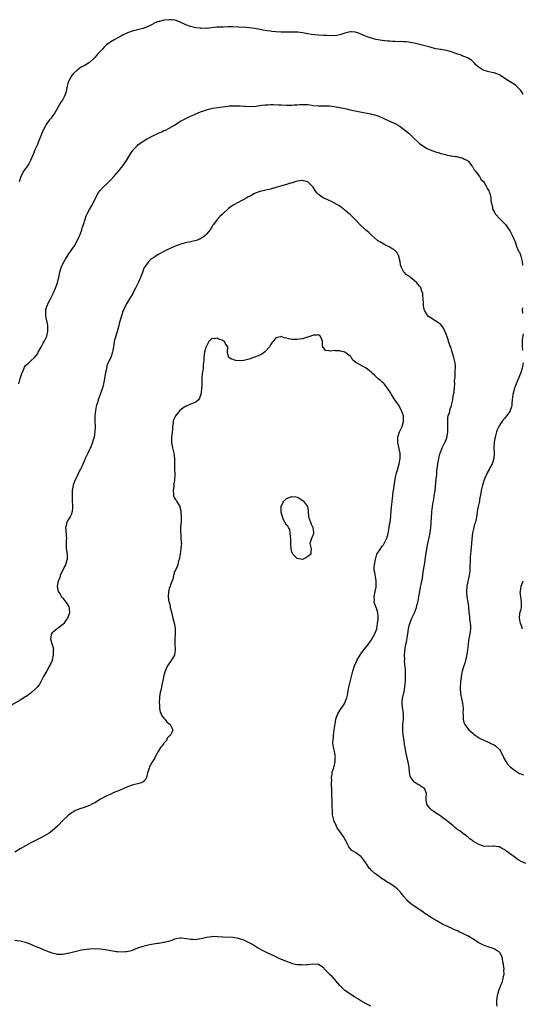
# Model space of a CAD drawing. Units: inches. Extents: x 2607000 to 2610000, y 1497000 to 1500000.
# Drawn here: x 2609513 to 2609702, y 1498562 to 1498932 of the extents above; entities that cross this region are included whole.
import ezdxf

# ---------------------------------------------------------------- set-up
doc = ezdxf.new("R2010")
doc.units = ezdxf.units.IN
doc.header["$MEASUREMENT"] = 0
doc.layers.add('LD26071497_10ft', color=63, linetype='Continuous')

msp = doc.modelspace()

# ---------------------------------------------------------------- linework, layer by layer
at = {"layer": 'LD26071497_10ft'}
for points, elevation in [([(2609701.96, 1498903.96), (2609701.3, 1498905), (2609701, 1498905.36), (2609699.39, 1498907), (2609699, 1498907.35), (2609698.02, 1498908.02), (2609697, 1498908.67), (2609696.41, 1498909), (2609694.34, 1498910.34), (2609693.37, 1498911), (2609693, 1498911.24), (2609691, 1498912.06), (2609690.17, 1498912.17), (2609689, 1498912.43), (2609688.5, 1498912.5), (2609686.95, 1498912.95), (2609685, 1498914.24), (2609684.18, 1498915), (2609683.6, 1498915.6), (2609683, 1498916.24), (2609682.62, 1498916.62), (2609682.06, 1498917), (2609681, 1498917.65), (2609680.04, 1498917.96), (2609679, 1498918.41), (2609678.6, 1498918.6), (2609677, 1498919.15), (2609675.68, 1498919.68), (2609675, 1498919.9), (2609674.15, 1498920.15), (2609673, 1498920.43), (2609671, 1498920.72), (2609669, 1498921.07), (2609667, 1498921.65), (2609666.13, 1498921.87), (2609665, 1498922.21), (2609661, 1498923.12), (2609659.44, 1498923.44), (2609659, 1498923.51), (2609657.67, 1498923.67), (2609657, 1498923.67), (2609655.75, 1498923.75), (2609655, 1498923.71), (2609653.78, 1498923.78), (2609653, 1498923.76), (2609651.86, 1498923.86), (2609651, 1498923.9), (2609649, 1498924.15), (2609648.27, 1498924.27), (2609646.59, 1498924.59), (2609645, 1498925), (2609643, 1498925.65), (2609641.81, 1498926.19), (2609641, 1498926.52), (2609639.79, 1498927), (2609639.21, 1498927.21), (2609639, 1498927.26), (2609637.36, 1498927.36), (2609637, 1498927.37), (2609635, 1498926.95), (2609633, 1498926.3), (2609631.92, 1498926.08), (2609631, 1498925.94), (2609629.99, 1498925.99), (2609629, 1498925.96), (2609628.01, 1498925.99), (2609627, 1498926.09), (2609625, 1498926.21), (2609623.67, 1498926.33), (2609622.42, 1498926.42), (2609621, 1498926.66), (2609619, 1498927.04), (2609617.26, 1498927.26), (2609615.31, 1498927.31), (2609615, 1498927.29), (2609613, 1498927.26), (2609611, 1498927.31), (2609609, 1498927.43), (2609607.56, 1498927.56), (2609607, 1498927.62), (2609605.78, 1498927.78), (2609605, 1498927.9), (2609604.07, 1498928.07), (2609603, 1498928.29), (2609601, 1498928.64), (2609599, 1498928.88), (2609597.8, 1498929), (2609595, 1498929.21), (2609592.7, 1498929.3), (2609591, 1498929.27), (2609589.21, 1498929.21), (2609588.78, 1498929.22), (2609586.87, 1498929.13), (2609583, 1498928.72), (2609582.76, 1498928.76), (2609581, 1498928.72), (2609580.77, 1498928.77), (2609578.96, 1498928.96), (2609577, 1498929.44), (2609576.26, 1498929.74), (2609575, 1498930.19), (2609573.09, 1498931.09), (2609571.63, 1498931.63), (2609571, 1498931.79), (2609569.93, 1498931.93), (2609569, 1498931.99), (2609567, 1498931.79), (2609565.36, 1498931.36), (2609565, 1498931.29), (2609564.21, 1498931), (2609563.37, 1498930.63), (2609563, 1498930.43), (2609562.02, 1498929.98), (2609561, 1498929.45), (2609559, 1498928.7), (2609555, 1498927.62), (2609553.26, 1498927), (2609553, 1498926.89), (2609551.72, 1498926.28), (2609551, 1498925.87), (2609549.35, 1498925), (2609548.54, 1498924.54), (2609547, 1498923.71), (2609545.44, 1498922.56), (2609545, 1498922.15), (2609544.44, 1498921.56), (2609543.96, 1498921), (2609543, 1498920.02), (2609542.08, 1498919), (2609541, 1498917.76), (2609540.62, 1498917.38), (2609539, 1498915.87), (2609537, 1498914.64), (2609535.92, 1498914.08), (2609535, 1498913.47), (2609534.7, 1498913.3), (2609534.33, 1498913), (2609533, 1498911.76), (2609532.43, 1498911), (2609531.85, 1498910.15), (2609531.2, 1498909), (2609531, 1498908.46), (2609530.6, 1498907), (2609530.33, 1498905.67), (2609530.26, 1498905), (2609529.87, 1498903.87), (2609529.55, 1498903), (2609529, 1498902.03), (2609528.57, 1498901.43), (2609528.27, 1498901), (2609527.13, 1498899), (2609527, 1498898.74), (2609526.05, 1498897), (2609525, 1498895.64), (2609524.56, 1498895), (2609523.82, 1498894.18), (2609523.03, 1498893), (2609521.84, 1498891), (2609520.95, 1498889), (2609520.2, 1498887), (2609519.85, 1498886.15), (2609519.42, 1498885), (2609518.53, 1498883), (2609518.04, 1498881.96), (2609517.7, 1498881), (2609516.86, 1498879), (2609516.2, 1498877.8), (2609515.71, 1498877), (2609515, 1498876.04), (2609514.28, 1498875), (2609513.82, 1498874.18), (2609513.24, 1498873), (2609512.65, 1498871)], 8920), ([(2609512.47, 1498795), (2609513, 1498797.02), (2609513.45, 1498798.55), (2609513.59, 1498799), (2609514.03, 1498800.03), (2609514.41, 1498801), (2609514.63, 1498801.37), (2609515, 1498801.9), (2609516.19, 1498803), (2609517, 1498803.66), (2609518.41, 1498805), (2609519, 1498805.68), (2609519.55, 1498806.45), (2609519.78, 1498807), (2609521, 1498809.15), (2609521.62, 1498810.38), (2609521.98, 1498811), (2609522.93, 1498813), (2609523.31, 1498814.69), (2609523.35, 1498815), (2609523.31, 1498815.31), (2609523.3, 1498817), (2609522.61, 1498820.61), (2609522.6, 1498821), (2609522.67, 1498823), (2609523, 1498824.13), (2609523.32, 1498825), (2609523.86, 1498826.14), (2609524.36, 1498827), (2609525, 1498828.33), (2609525.39, 1498829), (2609526.27, 1498831), (2609526.99, 1498833), (2609527.38, 1498834.62), (2609527.49, 1498835), (2609527.66, 1498835.66), (2609527.89, 1498837), (2609528.12, 1498837.88), (2609528.48, 1498839), (2609529, 1498840.13), (2609529.45, 1498841), (2609530.03, 1498841.97), (2609531, 1498843.54), (2609532.42, 1498845.58), (2609533.35, 1498847), (2609534.67, 1498849.33), (2609535.3, 1498850.7), (2609535.41, 1498851), (2609535.61, 1498851.61), (2609536.11, 1498853), (2609536.32, 1498853.68), (2609536.71, 1498855), (2609537.35, 1498857), (2609537.82, 1498858.18), (2609538.18, 1498859), (2609539, 1498860.56), (2609539.88, 1498862.12), (2609540.35, 1498863), (2609541.86, 1498866.14), (2609542.43, 1498867), (2609543, 1498867.72), (2609544.21, 1498869), (2609545.62, 1498870.38), (2609547, 1498871.82), (2609548.11, 1498873), (2609549.9, 1498875), (2609551.52, 1498877), (2609552.11, 1498877.89), (2609552.88, 1498879), (2609554.46, 1498881.54), (2609555.26, 1498882.74), (2609555.46, 1498883), (2609557, 1498884.71), (2609557.33, 1498885), (2609559, 1498886.18), (2609560.4, 1498887), (2609563, 1498888.42), (2609564.16, 1498889), (2609565, 1498889.4), (2609566.14, 1498889.86), (2609567, 1498890.27), (2609567.52, 1498890.48), (2609569, 1498891.19), (2609571, 1498892.38), (2609573, 1498893.67), (2609574.43, 1498894.43), (2609575.15, 1498894.85), (2609577, 1498895.68), (2609578.2, 1498896.2), (2609579, 1498896.57), (2609580.69, 1498897.31), (2609582.17, 1498897.83), (2609583, 1498898.1), (2609583.71, 1498898.29), (2609585.34, 1498898.66), (2609587.28, 1498899), (2609589, 1498899.26), (2609591, 1498899.51), (2609591.54, 1498899.54), (2609593.63, 1498899.63), (2609595, 1498899.57), (2609595.57, 1498899.57), (2609597, 1498899.42), (2609597.43, 1498899.43), (2609599, 1498899.3), (2609601.47, 1498899.47), (2609603, 1498899.78), (2609603.81, 1498899.81), (2609605, 1498900.01), (2609606.01, 1498900.01), (2609607, 1498900.06), (2609608.06, 1498900.06), (2609609.99, 1498899.99), (2609611, 1498899.91), (2609613, 1498899.8), (2609615, 1498899.84), (2609615.91, 1498899.91), (2609617, 1498900.02), (2609618.07, 1498900.07), (2609619, 1498900.14), (2609621, 1498900.05), (2609621.94, 1498899.94), (2609623, 1498899.78), (2609625, 1498899.58), (2609625.57, 1498899.56), (2609627, 1498899.58), (2609629, 1498899.55), (2609631, 1498899.36), (2609633, 1498899.02), (2609635, 1498898.61), (2609635.55, 1498898.45), (2609637, 1498898.12), (2609638.19, 1498897.81), (2609640.71, 1498897.29), (2609644.61, 1498896.61), (2609645, 1498896.5), (2609646.21, 1498896.21), (2609647, 1498895.93), (2609647.67, 1498895.67), (2609651, 1498894.25), (2609652.38, 1498893.62), (2609653.26, 1498893.26), (2609653.74, 1498893), (2609654.59, 1498892.59), (2609655, 1498892.25), (2609655.78, 1498891.78), (2609656.82, 1498891), (2609659, 1498889.27), (2609660.16, 1498888.16), (2609661.16, 1498887.16), (2609662.19, 1498886.19), (2609663, 1498885.48), (2609665, 1498884.03), (2609665.67, 1498883.67), (2609667.02, 1498883.02), (2609669, 1498882.29), (2609670, 1498882), (2609671, 1498881.68), (2609672.75, 1498881.25), (2609673, 1498881.17), (2609674.82, 1498880.82), (2609675, 1498880.81), (2609676.54, 1498880.54), (2609677, 1498880.54), (2609678.19, 1498880.19), (2609679, 1498880.08), (2609679.68, 1498879.68), (2609681, 1498879.06), (2609681.07, 1498879), (2609681.37, 1498878.63), (2609682.67, 1498877), (2609682.78, 1498876.78), (2609683, 1498876.55), (2609683.53, 1498875.53), (2609683.99, 1498875), (2609685, 1498873.66), (2609685.53, 1498873), (2609686.05, 1498872.05), (2609687, 1498871.12), (2609687.29, 1498870.71), (2609688.32, 1498869), (2609688.47, 1498868.47), (2609689, 1498867.67), (2609689.17, 1498867.17), (2609689.27, 1498867), (2609689.4, 1498866.6), (2609689.74, 1498865), (2609689.83, 1498863.83), (2609690.38, 1498861.62), (2609690.46, 1498861), (2609690.57, 1498860.57), (2609691, 1498859.84), (2609691.24, 1498859.24), (2609691.43, 1498859), (2609693.33, 1498857), (2609694.11, 1498856.11), (2609695, 1498855.26), (2609695.25, 1498855), (2609696.68, 1498853), (2609697, 1498852.46), (2609697.79, 1498851), (2609698.7, 1498849), (2609698.8, 1498848.8), (2609699.57, 1498846.43), (2609700.18, 1498845), (2609700.53, 1498844.53), (2609701.02, 1498843.02), (2609701.55, 1498841), (2609701.69, 1498839.69)], 8930), ([(2609703, 1498614.65), (2609701.38, 1498615.38), (2609700.07, 1498616.07), (2609699, 1498616.84), (2609698.9, 1498616.9), (2609697, 1498618.39), (2609696.17, 1498619), (2609695.46, 1498619.46), (2609695, 1498619.8), (2609694.2, 1498620.2), (2609693, 1498620.91), (2609692.6, 1498621), (2609691, 1498621.27), (2609690.76, 1498621.24), (2609689, 1498621.15), (2609687, 1498621.21), (2609685.67, 1498621.67), (2609685, 1498621.96), (2609683.33, 1498623), (2609683, 1498623.27), (2609681.96, 1498623.96), (2609681, 1498624.8), (2609680.87, 1498624.87), (2609679, 1498626.28), (2609678.1, 1498627), (2609677.4, 1498627.4), (2609677, 1498627.74), (2609676.24, 1498628.24), (2609675.46, 1498629), (2609675, 1498629.31), (2609673, 1498631), (2609671.81, 1498631.81), (2609671, 1498632.46), (2609670.25, 1498633), (2609669, 1498633.77), (2609667.3, 1498635), (2609667.15, 1498635.15), (2609667, 1498635.34), (2609666.3, 1498636.3), (2609665.78, 1498637), (2609665.52, 1498638.48), (2609665.47, 1498639), (2609665.52, 1498639.52), (2609665.62, 1498641), (2609665, 1498642.63), (2609664.74, 1498643), (2609663.65, 1498643.65), (2609663, 1498644.13), (2609662.41, 1498644.41), (2609661.51, 1498645), (2609661.17, 1498645.17), (2609661, 1498645.35), (2609659.78, 1498647), (2609659.5, 1498647.5), (2609659.26, 1498649), (2609659.05, 1498650.95), (2609658.75, 1498652.75), (2609658.25, 1498655), (2609657.99, 1498655.99), (2609657.65, 1498658.35), (2609657.41, 1498659.41), (2609657.17, 1498661), (2609656.91, 1498663), (2609656.74, 1498664.74), (2609656.73, 1498665), (2609656.76, 1498665.24), (2609656.76, 1498667), (2609656.96, 1498669), (2609656.98, 1498671), (2609656.73, 1498672.73), (2609656.61, 1498673.39), (2609656.42, 1498675), (2609656.66, 1498677), (2609656.75, 1498677.25), (2609657, 1498678.32), (2609657.16, 1498678.84), (2609657.19, 1498679.19), (2609657.51, 1498681), (2609657.66, 1498682.34), (2609657.67, 1498683.67), (2609657.72, 1498685), (2609657.67, 1498686.33), (2609657.67, 1498687.67), (2609657.39, 1498690.61), (2609657.43, 1498691.43), (2609657.36, 1498693), (2609657.47, 1498694.53), (2609657.63, 1498695.63), (2609657.87, 1498697), (2609658.08, 1498697.92), (2609658.44, 1498700.44), (2609658.55, 1498701), (2609658.85, 1498703), (2609659, 1498703.75), (2609659.31, 1498705), (2609660.08, 1498707), (2609661.1, 1498709), (2609661.91, 1498711), (2609662.15, 1498712.15), (2609662.38, 1498713), (2609662.49, 1498713.51), (2609662.72, 1498715), (2609663.06, 1498717), (2609663.41, 1498718.59), (2609663.56, 1498719.56), (2609664.06, 1498721.94), (2609664.41, 1498724.41), (2609664.82, 1498727), (2609665.35, 1498730.65), (2609665.73, 1498733), (2609666.12, 1498735), (2609666.66, 1498737.34), (2609667.01, 1498739), (2609667.3, 1498741), (2609667.42, 1498742.58), (2609667.52, 1498745), (2609667.61, 1498746.39), (2609667.66, 1498747), (2609667.77, 1498747.77), (2609667.9, 1498749), (2609668.04, 1498749.96), (2609668.23, 1498751), (2609668.55, 1498753), (2609668.82, 1498755), (2609669.29, 1498759.29), (2609669.46, 1498761), (2609669.56, 1498762.44), (2609669.81, 1498763.81), (2609669.92, 1498765), (2609670.29, 1498767), (2609670.69, 1498768.69), (2609670.78, 1498769), (2609671, 1498769.59), (2609671.43, 1498770.57), (2609671.56, 1498771), (2609672.02, 1498772.02), (2609672.69, 1498773.31), (2609673, 1498774.13), (2609673.26, 1498774.74), (2609673.3, 1498775), (2609673.33, 1498775.33), (2609673.63, 1498777), (2609673.63, 1498779), (2609673.67, 1498779.67), (2609673.58, 1498781), (2609673.61, 1498782.39), (2609673.78, 1498783), (2609674.21, 1498784.21), (2609674.46, 1498785.54), (2609675, 1498786.86), (2609675.07, 1498787.07), (2609675.46, 1498789), (2609675.62, 1498790.38), (2609675.81, 1498791), (2609675.99, 1498791.99), (2609676.19, 1498793.81), (2609676.21, 1498795), (2609676.15, 1498796.15), (2609676.26, 1498797), (2609676.38, 1498797.62), (2609676.39, 1498799), (2609676.44, 1498800.44), (2609676.51, 1498801), (2609676.48, 1498801.52), (2609676.37, 1498803), (2609675.91, 1498805), (2609674.7, 1498808.7), (2609674.35, 1498809.65), (2609673.91, 1498811), (2609673.71, 1498811.71), (2609673, 1498813.72), (2609672.01, 1498816.01), (2609671, 1498817.34), (2609669.91, 1498818.09), (2609669, 1498818.76), (2609668.54, 1498819), (2609667.58, 1498819.58), (2609667, 1498819.99), (2609666.43, 1498820.43), (2609665.83, 1498821), (2609665, 1498822.49), (2609664.78, 1498823), (2609664.49, 1498824.49), (2609664.44, 1498825), (2609664.44, 1498825.56), (2609664.36, 1498827), (2609664.24, 1498828.24), (2609664.2, 1498829), (2609663.8, 1498830.2), (2609663.56, 1498831), (2609663.35, 1498831.35), (2609663, 1498831.82), (2609662.01, 1498833), (2609661, 1498833.91), (2609659.66, 1498835), (2609659, 1498835.52), (2609658.1, 1498836.1), (2609657.21, 1498837), (2609657, 1498837.26), (2609656.06, 1498839), (2609655.8, 1498839.8), (2609655.67, 1498841), (2609655.22, 1498843), (2609655.17, 1498843.17), (2609655, 1498843.43), (2609654.43, 1498844.43), (2609653.45, 1498845.45), (2609653, 1498845.73), (2609651.34, 1498846.66), (2609651, 1498846.86), (2609650.71, 1498847), (2609649.64, 1498847.64), (2609648.35, 1498848.35), (2609647.25, 1498849), (2609644.95, 1498851), (2609643.95, 1498851.95), (2609642.7, 1498853), (2609640.57, 1498855), (2609639, 1498856.78), (2609638.75, 1498857), (2609637, 1498858.72), (2609636.62, 1498859), (2609635, 1498860.4), (2609633, 1498861.84), (2609631.04, 1498863), (2609629.72, 1498863.72), (2609629, 1498864.02), (2609628.36, 1498864.36), (2609626.93, 1498864.93), (2609626.81, 1498865), (2609625, 1498866.22), (2609624.35, 1498867), (2609623.78, 1498867.78), (2609623.02, 1498869), (2609622.05, 1498870.05), (2609621, 1498870.96), (2609619.39, 1498871.39), (2609619, 1498871.5), (2609617, 1498871.25), (2609616.18, 1498871), (2609615.3, 1498870.7), (2609615, 1498870.63), (2609614.48, 1498870.48), (2609613, 1498869.99), (2609609, 1498868.84), (2609607, 1498868.3), (2609603, 1498867.34), (2609601.95, 1498867), (2609601, 1498866.61), (2609599.96, 1498866.04), (2609599, 1498865.55), (2609598.67, 1498865.33), (2609598.1, 1498865), (2609597, 1498864.39), (2609594.35, 1498863), (2609593.48, 1498862.52), (2609593, 1498862.19), (2609592.23, 1498861.77), (2609591.27, 1498861), (2609589, 1498858.92), (2609587.99, 1498858.01), (2609587, 1498856.89), (2609585.55, 1498855), (2609585.32, 1498854.68), (2609584.3, 1498853), (2609583, 1498851.38), (2609582.65, 1498851), (2609581.76, 1498850.24), (2609581, 1498849.83), (2609580.48, 1498849.52), (2609579.04, 1498849), (2609577, 1498848.51), (2609575, 1498848.05), (2609573, 1498847.51), (2609571, 1498846.76), (2609569.77, 1498846.23), (2609569, 1498845.85), (2609568.4, 1498845.6), (2609567.24, 1498845), (2609565, 1498843.76), (2609563.29, 1498842.71), (2609563, 1498842.5), (2609562.11, 1498841.89), (2609561, 1498840.85), (2609559.77, 1498839), (2609559.48, 1498838.52), (2609558.91, 1498836.91), (2609558.2, 1498835), (2609557.31, 1498833), (2609556.32, 1498831), (2609555.85, 1498830.15), (2609555.25, 1498829), (2609554.07, 1498827), (2609553.64, 1498826.36), (2609552.88, 1498825.12), (2609552.69, 1498824.69), (2609551.85, 1498823), (2609551.59, 1498822.41), (2609551.13, 1498821), (2609550.19, 1498817.81), (2609549.99, 1498817), (2609549.62, 1498815.62), (2609549, 1498813.46), (2609548.89, 1498813.11), (2609548.32, 1498811), (2609547.97, 1498809), (2609547.73, 1498807.73), (2609547.62, 1498807), (2609547, 1498805), (2609545.71, 1498802.29), (2609545.36, 1498801), (2609544.68, 1498797.32), (2609544.65, 1498797), (2609544.29, 1498795), (2609544.06, 1498793.94), (2609543.01, 1498790.99), (2609542.27, 1498789), (2609541.98, 1498787.98), (2609541.66, 1498787), (2609541.51, 1498786.49), (2609541.24, 1498785), (2609541.04, 1498783), (2609541.02, 1498781), (2609541.1, 1498779), (2609541.06, 1498777), (2609540.71, 1498775), (2609540.31, 1498773.69), (2609540.12, 1498773), (2609539.22, 1498770.78), (2609539, 1498770.28), (2609538.57, 1498769.43), (2609538.33, 1498769), (2609537.43, 1498767), (2609537, 1498765.94), (2609536.27, 1498764.27), (2609535.67, 1498763), (2609535.43, 1498762.57), (2609534.79, 1498761.21), (2609534.32, 1498760.32), (2609533.68, 1498759), (2609533, 1498757.3), (2609532.88, 1498757), (2609532.84, 1498756.84), (2609532.52, 1498755), (2609532.49, 1498753.51), (2609532.44, 1498753), (2609532.47, 1498752.47), (2609532.51, 1498751), (2609532.57, 1498749.43), (2609532.6, 1498749), (2609532.57, 1498748.57), (2609532.51, 1498747), (2609532.17, 1498745.83), (2609531.74, 1498745), (2609531, 1498743.91), (2609530.5, 1498743), (2609530.2, 1498741.8), (2609530.04, 1498741), (2609530.13, 1498740.13), (2609530.23, 1498737.77), (2609530.31, 1498737), (2609530.3, 1498736.3), (2609530.24, 1498735), (2609530.3, 1498733.7), (2609530.29, 1498733), (2609530.35, 1498732.36), (2609530.6, 1498731), (2609530.59, 1498729), (2609530.42, 1498728.42), (2609529.95, 1498727), (2609529.67, 1498726.33), (2609528.03, 1498723), (2609527.87, 1498722.13), (2609527.26, 1498721), (2609527, 1498719.65), (2609526.85, 1498719), (2609526.84, 1498718.84), (2609527.25, 1498717), (2609527.96, 1498715.96), (2609528.54, 1498715), (2609529, 1498714.47), (2609530.12, 1498713), (2609530.52, 1498712.52), (2609531.26, 1498711.26), (2609531.34, 1498711), (2609531.32, 1498710.68), (2609531.52, 1498709), (2609531, 1498707.55), (2609530.77, 1498707), (2609530.01, 1498705.99), (2609529.31, 1498705), (2609529, 1498704.6), (2609526.85, 1498703), (2609525, 1498701.41), (2609524.73, 1498701), (2609524.66, 1498700.66), (2609524.39, 1498699), (2609525.43, 1498695.43), (2609525.39, 1498695), (2609525.36, 1498693.36), (2609525.32, 1498693), (2609525, 1498691.28), (2609524.93, 1498691), (2609524.39, 1498689.61), (2609524.03, 1498689), (2609523, 1498687.14), (2609521.78, 1498685), (2609520.72, 1498683), (2609520.08, 1498681.93), (2609519.35, 1498681), (2609519, 1498680.63), (2609517.19, 1498679), (2609515.96, 1498678.04), (2609515, 1498677.39), (2609514.78, 1498677.22), (2609513, 1498676.1), (2609509.76, 1498674.24)], 8940), ([(2609701.67, 1498823.67), (2609701.5, 1498823), (2609701.64, 1498821.64)], 8930), ([(2609692.22, 1498561), (2609692.09, 1498561.91), (2609692.01, 1498563), (2609692.19, 1498564.19), (2609692.28, 1498565), (2609692.44, 1498565.56), (2609692.81, 1498567), (2609693, 1498567.55), (2609693.55, 1498569), (2609694.01, 1498569.99), (2609694.34, 1498571), (2609694.66, 1498572.66), (2609694.76, 1498573), (2609694.73, 1498574.73), (2609694.74, 1498575), (2609694.57, 1498576.57), (2609694.51, 1498577), (2609694.34, 1498577.66), (2609694.12, 1498579), (2609693.89, 1498579.89), (2609693.33, 1498581), (2609693.21, 1498581.21), (2609693, 1498581.38), (2609692.13, 1498581.87), (2609691, 1498582.62), (2609689.95, 1498583), (2609689.21, 1498583.21), (2609689, 1498583.25), (2609687, 1498583.95), (2609685.04, 1498585), (2609683, 1498586.41), (2609681.88, 1498587), (2609681.34, 1498587.34), (2609681, 1498587.48), (2609680, 1498588), (2609679, 1498588.44), (2609678.62, 1498588.62), (2609677.89, 1498589), (2609677.32, 1498589.32), (2609676.19, 1498589.81), (2609675, 1498590.36), (2609673, 1498591.2), (2609671.78, 1498591.78), (2609671, 1498592.2), (2609670.5, 1498592.5), (2609669.73, 1498593), (2609667.8, 1498594.2), (2609665.56, 1498595.56), (2609665, 1498595.95), (2609664.36, 1498596.36), (2609662.01, 1498598.01), (2609661, 1498598.69), (2609659.67, 1498599.67), (2609658.59, 1498600.59), (2609658.27, 1498601), (2609657, 1498602.45), (2609655.86, 1498603.86), (2609655, 1498604.76), (2609654.72, 1498605), (2609653.84, 1498605.84), (2609653, 1498606.39), (2609652.01, 1498607), (2609651.41, 1498607.41), (2609651, 1498607.57), (2609650.21, 1498608.21), (2609649, 1498608.98), (2609647, 1498610.41), (2609646.21, 1498611), (2609645, 1498612.09), (2609644.53, 1498612.53), (2609644.11, 1498613), (2609642.81, 1498615), (2609641.36, 1498617), (2609641, 1498617.37), (2609639, 1498618.8), (2609637.63, 1498619.63), (2609637, 1498620.33), (2609636.65, 1498620.65), (2609636.41, 1498621), (2609635.41, 1498623), (2609635.29, 1498623.29), (2609635, 1498623.81), (2609634.6, 1498624.6), (2609634.36, 1498625), (2609633, 1498626.78), (2609632.09, 1498628.09), (2609631.63, 1498629), (2609630.82, 1498630.82), (2609630.76, 1498631), (2609630.33, 1498633), (2609630.28, 1498633.72), (2609630.23, 1498637), (2609630.13, 1498638.13), (2609630.12, 1498639), (2609630.06, 1498640.06), (2609630.07, 1498641.93), (2609629.99, 1498645), (2609630, 1498646), (2609629.99, 1498647), (2609630.15, 1498648.15), (2609630.23, 1498649), (2609630.75, 1498650.75), (2609630.8, 1498651), (2609631, 1498651.7), (2609631.33, 1498653), (2609631.35, 1498654.65), (2609631.37, 1498655), (2609631.32, 1498655.32), (2609631, 1498657), (2609630.59, 1498659), (2609630.48, 1498660.48), (2609630.53, 1498661), (2609630.64, 1498662.64), (2609630.7, 1498663), (2609630.94, 1498664.94), (2609631.26, 1498667.26), (2609631.58, 1498669), (2609631.94, 1498670.06), (2609632.27, 1498671), (2609633, 1498672.22), (2609633.51, 1498673), (2609634.15, 1498673.85), (2609634.96, 1498675), (2609635, 1498675.08), (2609635.7, 1498677), (2609635.95, 1498678.05), (2609636.5, 1498681), (2609636.92, 1498683), (2609637.43, 1498685), (2609637.99, 1498687), (2609638.62, 1498689), (2609639.34, 1498690.66), (2609639.47, 1498691), (2609640.77, 1498693.23), (2609641, 1498693.52), (2609641.61, 1498694.39), (2609643.67, 1498697), (2609644.17, 1498697.83), (2609645, 1498698.81), (2609645.14, 1498699), (2609646.23, 1498701), (2609646.97, 1498703), (2609647.27, 1498705), (2609647.41, 1498706.59), (2609647.42, 1498707), (2609647.41, 1498707.41), (2609647.33, 1498709), (2609647, 1498710.31), (2609646.77, 1498711), (2609646.24, 1498712.24), (2609646.02, 1498713), (2609646.03, 1498713.97), (2609645.92, 1498715), (2609646.3, 1498717), (2609646.65, 1498718.65), (2609646.7, 1498719), (2609646.75, 1498720.75), (2609646.73, 1498721), (2609646.15, 1498724.15), (2609646.02, 1498725), (2609646.02, 1498726.02), (2609646.06, 1498727), (2609646.41, 1498729), (2609646.53, 1498729.47), (2609647.02, 1498730.98), (2609648.28, 1498733), (2609649, 1498734), (2609649.46, 1498734.54), (2609649.74, 1498735), (2609650.32, 1498736.32), (2609650.66, 1498737), (2609651.16, 1498738.84), (2609651.61, 1498741), (2609651.77, 1498742.23), (2609651.96, 1498743), (2609652.15, 1498744.15), (2609652.19, 1498745), (2609652.18, 1498745.82), (2609652.31, 1498747), (2609652.46, 1498749), (2609652.57, 1498749.43), (2609652.71, 1498751), (2609652.92, 1498752.92), (2609653, 1498753.53), (2609653.16, 1498755), (2609653.55, 1498757.55), (2609653.98, 1498759.98), (2609654.2, 1498761), (2609654.4, 1498761.6), (2609654.79, 1498763), (2609655, 1498763.65), (2609655.37, 1498765), (2609655.71, 1498767), (2609655.72, 1498767.72), (2609655.68, 1498769), (2609655.33, 1498770.66), (2609655.27, 1498771.27), (2609654.85, 1498773), (2609654.82, 1498774.82), (2609654.79, 1498775), (2609655.44, 1498777), (2609655.97, 1498778.03), (2609656.43, 1498779), (2609657, 1498780.9), (2609657.02, 1498781), (2609656.93, 1498783), (2609656.22, 1498785), (2609655.12, 1498787.12), (2609653.73, 1498789), (2609653.46, 1498789.46), (2609652.43, 1498791), (2609651.95, 1498791.95), (2609651, 1498793.43), (2609649.71, 1498795), (2609649.4, 1498795.4), (2609649, 1498795.72), (2609648.3, 1498796.3), (2609647.48, 1498797), (2609647, 1498797.44), (2609646.15, 1498798.15), (2609645.36, 1498799), (2609645, 1498799.36), (2609644.05, 1498800.05), (2609643, 1498800.99), (2609639.1, 1498803.1), (2609639, 1498803.21), (2609637.96, 1498803.96), (2609637.47, 1498805), (2609637.2, 1498805.2), (2609637, 1498805.42), (2609635, 1498806.96), (2609634.9, 1498807), (2609633.32, 1498807.32), (2609633, 1498807.46), (2609631.44, 1498807.44), (2609631, 1498807.57), (2609629.39, 1498807.39), (2609629, 1498807.53), (2609627.63, 1498807.63), (2609627, 1498808.43), (2609626.7, 1498808.7), (2609626.62, 1498809), (2609626.61, 1498809.39), (2609626.49, 1498811), (2609626.12, 1498812.12), (2609625.62, 1498813), (2609625, 1498813.45), (2609624.59, 1498813.41), (2609623, 1498813.32), (2609622.19, 1498813), (2609621, 1498812.57), (2609620.51, 1498812.51), (2609619, 1498811.99), (2609617.87, 1498811.87), (2609617, 1498811.68), (2609615, 1498811.76), (2609613.93, 1498811.93), (2609613, 1498812.26), (2609612.32, 1498812.32), (2609611, 1498812.84), (2609610.73, 1498812.73), (2609609, 1498812.4), (2609608.01, 1498811), (2609607.56, 1498810.44), (2609607, 1498809.67), (2609606.76, 1498809.24), (2609606.6, 1498809), (2609605, 1498807.21), (2609604.74, 1498807), (2609603.74, 1498806.26), (2609602.4, 1498805.6), (2609601, 1498805.03), (2609599, 1498804.32), (2609598.05, 1498804.05), (2609597, 1498803.84), (2609595.71, 1498803.71), (2609593.86, 1498803.86), (2609593, 1498804.16), (2609592.33, 1498804.33), (2609591.39, 1498805), (2609591, 1498806.27), (2609590.85, 1498806.85), (2609591, 1498809), (2609590.12, 1498810.12), (2609589.76, 1498811), (2609589.28, 1498811.28), (2609589, 1498811.5), (2609587.79, 1498811.79), (2609587, 1498812.25), (2609585.99, 1498811.99), (2609585, 1498812.05), (2609583.8, 1498811), (2609583.55, 1498810.45), (2609582.84, 1498809), (2609582.75, 1498808.75), (2609582.24, 1498807), (2609582.13, 1498806.13), (2609581.96, 1498805), (2609581.97, 1498803.97), (2609581.88, 1498803), (2609581.71, 1498802.29), (2609581.68, 1498801), (2609581.51, 1498799.51), (2609581.38, 1498799), (2609581.24, 1498797.24), (2609581.2, 1498797), (2609581.18, 1498795.18), (2609581.2, 1498794.8), (2609581.14, 1498793), (2609581, 1498792.03), (2609580.8, 1498791), (2609580.37, 1498789.63), (2609579.92, 1498789), (2609579, 1498788.16), (2609577.73, 1498787.73), (2609577, 1498787.36), (2609576.25, 1498787), (2609575.35, 1498786.65), (2609575, 1498786.53), (2609574.09, 1498785.91), (2609573, 1498785), (2609571.36, 1498783), (2609571.23, 1498782.77), (2609570.6, 1498781.4), (2609570.47, 1498781), (2609570.41, 1498780.41), (2609570.24, 1498779), (2609570.21, 1498777.79), (2609570.12, 1498777), (2609569.93, 1498775.93), (2609569.86, 1498775), (2609569.86, 1498774.14), (2609569.81, 1498773), (2609570.22, 1498771), (2609570.74, 1498769), (2609570.97, 1498767), (2609570.93, 1498764.93), (2609570.93, 1498763), (2609571.03, 1498761), (2609571, 1498759), (2609570.71, 1498757.29), (2609570.64, 1498756.64), (2609570.39, 1498755), (2609570.58, 1498753.42), (2609570.58, 1498753), (2609570.65, 1498752.65), (2609571, 1498752.11), (2609571.41, 1498751.41), (2609571.68, 1498751), (2609572.9, 1498749), (2609573, 1498748.7), (2609573.35, 1498747.35), (2609573.33, 1498746.67), (2609573.44, 1498745), (2609573.39, 1498743.39), (2609573.21, 1498741), (2609573.19, 1498739.19), (2609573.21, 1498739), (2609573.27, 1498738.73), (2609573.38, 1498737), (2609573.41, 1498735.41), (2609573.52, 1498735), (2609573.38, 1498733.38), (2609573.38, 1498733), (2609573.06, 1498731.06), (2609572.66, 1498729), (2609572.51, 1498728.51), (2609572.14, 1498727), (2609571.87, 1498726.13), (2609571.28, 1498725), (2609571, 1498724.32), (2609570.54, 1498723), (2609570.34, 1498721.66), (2609569.49, 1498719.49), (2609569.36, 1498719), (2609569, 1498718.12), (2609568.66, 1498717), (2609568.68, 1498716.68), (2609568.59, 1498715), (2609568.88, 1498713.12), (2609568.94, 1498712.94), (2609569.34, 1498711.34), (2609569.36, 1498711), (2609569.69, 1498709.69), (2609570.04, 1498708.04), (2609570.37, 1498707), (2609570.86, 1498705.14), (2609571.18, 1498703.18), (2609571.23, 1498701), (2609571.09, 1498699.09), (2609571.03, 1498697), (2609571.14, 1498695), (2609570.91, 1498693.09), (2609570.9, 1498693), (2609569.74, 1498691), (2609568.56, 1498689.44), (2609568.33, 1498689), (2609567.85, 1498687.85), (2609567.45, 1498687), (2609567.33, 1498686.67), (2609567, 1498685.41), (2609566.25, 1498681.75), (2609566.05, 1498681), (2609565.76, 1498679.76), (2609565.61, 1498679), (2609565.34, 1498677.34), (2609565.29, 1498677), (2609565.19, 1498675.19), (2609565.19, 1498675), (2609565.25, 1498674.75), (2609565.34, 1498673), (2609565.61, 1498671.61), (2609565.94, 1498671), (2609566.25, 1498670.25), (2609567, 1498669.35), (2609567.33, 1498669), (2609568.03, 1498668.03), (2609569, 1498667.26), (2609569.13, 1498667.13), (2609569.36, 1498667), (2609570.38, 1498665), (2609569.96, 1498663.96), (2609569.4, 1498663), (2609569.17, 1498662.83), (2609569, 1498662.54), (2609568.23, 1498661.77), (2609567.89, 1498661), (2609567, 1498659.91), (2609566.35, 1498659), (2609565.73, 1498658.27), (2609564.86, 1498656.86), (2609563.77, 1498655), (2609563.57, 1498654.43), (2609562.82, 1498653.18), (2609562.66, 1498653), (2609562.14, 1498652.14), (2609561.5, 1498651), (2609561.41, 1498650.59), (2609560.93, 1498649.07), (2609560.82, 1498648.82), (2609560.46, 1498647), (2609559.93, 1498646.07), (2609559, 1498645.28), (2609558.48, 1498645), (2609557, 1498644.62), (2609555, 1498644.18), (2609553.69, 1498643.69), (2609553, 1498643.44), (2609552.19, 1498643), (2609551, 1498642.52), (2609549.96, 1498642.04), (2609548.54, 1498641.46), (2609547.49, 1498641), (2609547, 1498640.81), (2609546.64, 1498640.64), (2609545, 1498639.93), (2609543.13, 1498638.87), (2609541, 1498637.56), (2609539.9, 1498637), (2609539, 1498636.56), (2609537, 1498635.81), (2609535, 1498635.13), (2609533.55, 1498634.45), (2609533, 1498634.16), (2609532.31, 1498633.69), (2609531, 1498632.74), (2609529, 1498630.89), (2609527.26, 1498629), (2609527, 1498628.75), (2609525.05, 1498626.95), (2609523.87, 1498626.13), (2609523, 1498625.59), (2609521.91, 1498625), (2609521, 1498624.53), (2609519, 1498623.53), (2609517, 1498622.49), (2609516.05, 1498621.95), (2609515, 1498621.4), (2609513, 1498620.22), (2609511, 1498619)], 8950), ([(2609701.91, 1498813.91), (2609701.6, 1498811.6), (2609701.54, 1498811), (2609701.51, 1498809), (2609701.66, 1498807.66)], 8930), ([(2609701.89, 1498803), (2609701.55, 1498801), (2609700.91, 1498799), (2609699.3, 1498795), (2609698.55, 1498793), (2609698.38, 1498792.38), (2609698.03, 1498791), (2609697.97, 1498790.03), (2609697.79, 1498789), (2609697.63, 1498787.63), (2609697.63, 1498787), (2609697.56, 1498786.44), (2609697.11, 1498785), (2609697, 1498784.81), (2609695.68, 1498783), (2609695, 1498782.21), (2609694.05, 1498781), (2609693, 1498779.41), (2609692.76, 1498779), (2609692.2, 1498777.8), (2609691.92, 1498777), (2609691.57, 1498775.57), (2609691.39, 1498775), (2609691.33, 1498774.67), (2609691.05, 1498773), (2609690.94, 1498770.94), (2609691, 1498769), (2609690.9, 1498767), (2609690.24, 1498765), (2609689.44, 1498763.44), (2609689.19, 1498763), (2609689.11, 1498762.89), (2609688.42, 1498761.58), (2609688.16, 1498761), (2609687.59, 1498759.59), (2609687.33, 1498759), (2609686.7, 1498757), (2609686.22, 1498755), (2609686.05, 1498753.95), (2609685.55, 1498751.55), (2609685.47, 1498751), (2609684.98, 1498748.98), (2609684.65, 1498747), (2609684.49, 1498745.51), (2609684.42, 1498745), (2609684.28, 1498744.28), (2609683.99, 1498743), (2609683.7, 1498742.3), (2609683.38, 1498741), (2609682.94, 1498739), (2609682.66, 1498736.66), (2609682.54, 1498735), (2609682.37, 1498733.63), (2609682.29, 1498732.29), (2609682.1, 1498731), (2609682, 1498730), (2609681.98, 1498729), (2609681.98, 1498727.98), (2609681.94, 1498727), (2609681.88, 1498726.12), (2609681.86, 1498725), (2609681.73, 1498723.73), (2609681.63, 1498723), (2609680.79, 1498719), (2609680.64, 1498717), (2609680.66, 1498716.66), (2609680.81, 1498715), (2609681.12, 1498713), (2609681.35, 1498711.35), (2609681.58, 1498709), (2609681.73, 1498707.73), (2609681.81, 1498707), (2609682.08, 1498705), (2609682.1, 1498704.09), (2609682.16, 1498703), (2609682.05, 1498701.95), (2609681.9, 1498701), (2609681.4, 1498698.6), (2609681.22, 1498697), (2609681.05, 1498695.05), (2609680.77, 1498693.23), (2609680.6, 1498692.6), (2609680.21, 1498691), (2609679.96, 1498690.04), (2609679.6, 1498689), (2609679.03, 1498686.97), (2609678.64, 1498685), (2609678.61, 1498684.61), (2609678.39, 1498683), (2609678.27, 1498681), (2609678.29, 1498680.29), (2609678.38, 1498679), (2609678.45, 1498678.45), (2609678.76, 1498676.76), (2609679.15, 1498675), (2609679.37, 1498673), (2609679.33, 1498671.33), (2609679.38, 1498670.62), (2609679.38, 1498669), (2609679.69, 1498667.69), (2609679.97, 1498667), (2609681, 1498665.6), (2609681.53, 1498665), (2609682.3, 1498664.3), (2609683, 1498663.74), (2609683.39, 1498663.39), (2609683.91, 1498663), (2609685.72, 1498661.72), (2609687.38, 1498661), (2609688.49, 1498660.49), (2609689, 1498660.32), (2609689.85, 1498659.85), (2609691, 1498659.32), (2609691.52, 1498659), (2609693, 1498657.56), (2609693.48, 1498657), (2609694.42, 1498655), (2609694.58, 1498654.58), (2609695.38, 1498653), (2609696.03, 1498652.03), (2609697.05, 1498651), (2609699, 1498649.53), (2609700.59, 1498648.59), (2609701, 1498648.4), (2609702.01, 1498648.01)], 8930), ([(2609701.62, 1498703), (2609701.5, 1498703.5), (2609701, 1498704.77), (2609700.93, 1498705), (2609700.54, 1498707), (2609700.73, 1498708.73), (2609700.73, 1498709), (2609700.77, 1498709.23), (2609701, 1498709.93), (2609701.26, 1498711), (2609701.25, 1498711.25), (2609701.33, 1498713), (2609701.02, 1498715), (2609700.87, 1498716.87), (2609700.88, 1498717), (2609701, 1498718.01), (2609701.18, 1498719), (2609701.95, 1498721)], 8920), ([(2609644.74, 1498561), (2609643, 1498561.92), (2609641, 1498563.04), (2609639.79, 1498563.79), (2609639, 1498564.29), (2609638.59, 1498564.59), (2609634.93, 1498567), (2609633.9, 1498567.9), (2609633, 1498568.81), (2609631, 1498571.19), (2609630.14, 1498572.15), (2609629.2, 1498573), (2609629, 1498573.26), (2609627.34, 1498575), (2609627.19, 1498575.19), (2609627, 1498575.4), (2609626.1, 1498576.1), (2609625, 1498576.67), (2609624.74, 1498576.74), (2609622.86, 1498576.86), (2609621, 1498576.63), (2609620.65, 1498576.65), (2609619, 1498576.5), (2609618.56, 1498576.56), (2609617, 1498576.64), (2609615.26, 1498577), (2609615, 1498577.07), (2609613, 1498577.83), (2609610.23, 1498579), (2609608.05, 1498580.05), (2609606, 1498581), (2609605, 1498581.53), (2609602.16, 1498583), (2609601, 1498583.73), (2609600.19, 1498584.19), (2609599, 1498584.91), (2609597, 1498585.88), (2609595, 1498586.5), (2609593, 1498586.83), (2609589.05, 1498586.95), (2609587.17, 1498587.17), (2609585.2, 1498587.2), (2609585, 1498587.18), (2609583, 1498586.86), (2609581.5, 1498586.5), (2609581, 1498586.36), (2609579.8, 1498586.2), (2609579, 1498586.04), (2609577.87, 1498586.13), (2609577, 1498586.14), (2609575.6, 1498586.4), (2609573.39, 1498586.61), (2609573, 1498586.61), (2609571.63, 1498586.37), (2609571, 1498586.21), (2609570.14, 1498585.86), (2609568.64, 1498585.36), (2609567, 1498584.96), (2609565, 1498584.64), (2609564.6, 1498584.6), (2609562.25, 1498584.25), (2609561, 1498584.04), (2609559, 1498583.55), (2609557, 1498582.82), (2609555, 1498582.03), (2609554.22, 1498581.79), (2609553, 1498581.51), (2609552.55, 1498581.45), (2609551, 1498581.36), (2609549.52, 1498581.52), (2609549, 1498581.54), (2609548.35, 1498581.65), (2609545, 1498582.29), (2609543, 1498582.51), (2609541, 1498582.56), (2609539, 1498582.44), (2609537, 1498582.21), (2609535.95, 1498582.05), (2609535, 1498581.88), (2609533.53, 1498581.53), (2609533, 1498581.42), (2609531, 1498580.83), (2609530.81, 1498580.81), (2609529, 1498580.46), (2609528.52, 1498580.52), (2609527, 1498580.53), (2609526.65, 1498580.65), (2609525, 1498581.02), (2609523, 1498581.76), (2609521.74, 1498582.26), (2609521, 1498582.59), (2609519, 1498583.38), (2609517.87, 1498583.87), (2609517, 1498584.19), (2609516.45, 1498584.45), (2609514.97, 1498584.97), (2609513, 1498585.51), (2609511, 1498585.75)], 8960)]:
    msp.add_lwpolyline(points, dxfattribs=dict(at, elevation=elevation))
at = {"layer": 'LD26071497_10ft', "elevation": 8960}
msp.add_lwpolyline([(2609611.47, 1498745), (2609611, 1498746.85), (2609610.98, 1498747), (2609611.05, 1498749), (2609611.7, 1498750.3), (2609612.02, 1498751), (2609613, 1498751.96), (2609615, 1498752.73), (2609616.55, 1498752.55), (2609617, 1498752.41), (2609617.98, 1498751.98), (2609619, 1498751.24), (2609619.18, 1498751.18), (2609619.46, 1498751), (2609620.91, 1498749), (2609621, 1498748.12), (2609621.13, 1498747.13), (2609621.32, 1498745), (2609622, 1498743), (2609622.28, 1498742.28), (2609622.89, 1498741), (2609622.89, 1498740.89), (2609623, 1498740.22), (2609623.14, 1498739.14), (2609623.17, 1498739), (2609623.16, 1498738.84), (2609623, 1498738.43), (2609622.63, 1498737.37), (2609622.44, 1498737), (2609622.16, 1498736.16), (2609621.81, 1498735), (2609622, 1498734), (2609622.28, 1498733), (2609622.17, 1498732.17), (2609622.21, 1498731), (2609621.5, 1498730.5), (2609621, 1498730.19), (2609620.34, 1498729.66), (2609619, 1498728.99), (2609617, 1498729.43), (2609615.4, 1498731), (2609615.3, 1498731.3), (2609615, 1498731.9), (2609614.72, 1498733), (2609614.69, 1498734.69), (2609614.66, 1498735), (2609614.67, 1498736.67), (2609614.63, 1498737), (2609614.5, 1498737.5), (2609614.41, 1498739), (2609614.25, 1498740.25), (2609613.75, 1498741), (2609613.52, 1498741.52), (2609613, 1498741.87), (2609612.41, 1498743), (2609611.87, 1498743.87)], close=True, dxfattribs=at)

doc.saveas('drawing.dxf')
